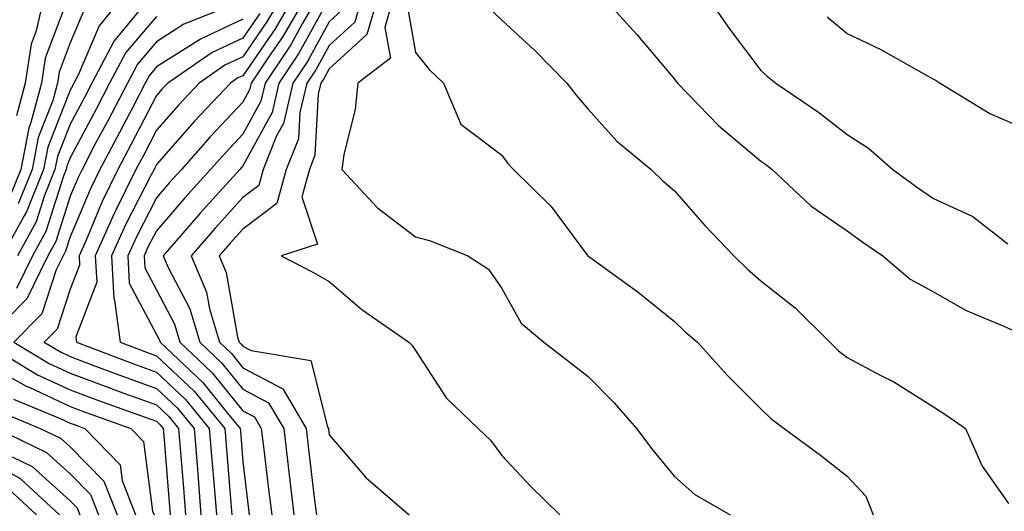
# Model space of a CAD drawing. Units: inches. Extents: x 1042403 to 1043838, y 7226618 to 7229258.
# Drawn here: x 1042782 to 1042896, y 7229012 to 7229069 of the extents above; entities that cross this region are included whole.
import ezdxf

# ---------------------------------------------------------------- set-up
doc = ezdxf.new("R2010")
doc.units = ezdxf.units.IN
doc.header["$MEASUREMENT"] = 0
doc.layers.add('Contour_10427226', color=7, linetype='Continuous', true_color=0xed8da4)

msp = doc.modelspace()

# ---------------------------------------------------------------- linework, layer by layer
at = {"layer": 'Contour_10427226'}
for points in [[(1042780.82, 7229104.69, 2884), (1042785.98, 7229103.98, 2884), (1042788.05, 7229106.96, 2884), (1042791.04, 7229104.9, 2884), (1042793.69, 7229101.92, 2884), (1042795.73, 7229099.61, 2884), (1042798.05, 7229095.31, 2884), (1042799.71, 7229093.59, 2884), (1042803.05, 7229091.92, 2884), (1042798.6, 7229091.37, 2884), (1042798.26, 7229082.13, 2884), (1042798.11, 7229081.85, 2884), (1042798.05, 7229081.81, 2884), (1042797.84, 7229081.71, 2884), (1042790.57, 7229079.41, 2884), (1042788.05, 7229077.01, 2884), (1042785.53, 7229074.45, 2884), (1042784.98, 7229071.92, 2884), (1042784.1, 7229067.97, 2884), (1042783.52, 7229066.44, 2884), (1042782.85, 7229061.92, 2884), (1042781.84, 7229058.13, 2884)], [(1042807.27, 7229071.13, 2890), (1042801.23, 7229068.75, 2890), (1042798.05, 7229066.72, 2890), (1042795.84, 7229064.14, 2890), (1042794.67, 7229061.92, 2890), (1042792.41, 7229057.57, 2890), (1042790.92, 7229054.8, 2890), (1042789.42, 7229051.92, 2890), (1042788.97, 7229051.01, 2890), (1042788.05, 7229048.84, 2890), (1042786.37, 7229043.59, 2890), (1042785.47, 7229041.92, 2890), (1042783.01, 7229036.96, 2890), (1042778.05, 7229031.94, 2890)], [(1042794.12, 7229071.92, 2887), (1042791.39, 7229068.57, 2887), (1042788.97, 7229062.84, 2887), (1042788.48, 7229061.92, 2887), (1042788.34, 7229061.64, 2887), (1042788.05, 7229061.1, 2887), (1042785.45, 7229054.52, 2887), (1042784.96, 7229051.92, 2887), (1042782.97, 7229047.01, 2887), (1042782.7, 7229046.57, 2887), (1042780.16, 7229041.92, 2887)], [(1042787.7, 7229071.56, 2885), (1042785.14, 7229064.82, 2885), (1042784.71, 7229061.92, 2885), (1042783.5, 7229057.36, 2885), (1042783.25, 7229056.72, 2885), (1042782.33, 7229051.92, 2885), (1042781.1, 7229048.87, 2885)], [(1042797.33, 7229071.92, 2888), (1042794.12, 7229067.99, 2888), (1042793.13, 7229066.83, 2888), (1042790.55, 7229061.92, 2888), (1042789.69, 7229060.28, 2888), (1042788.05, 7229057.19, 2888), (1042786.57, 7229053.41, 2888), (1042786.27, 7229051.92, 2888), (1042785.06, 7229048.93, 2888), (1042784.09, 7229045.88, 2888), (1042781.94, 7229041.92, 2888)], [(1042812.52, 7229071.92, 2893), (1042810.88, 7229069.09, 2893), (1042808.05, 7229064.97, 2893), (1042805.98, 7229063.99, 2893), (1042802.97, 7229061.92, 2893), (1042800.59, 7229059.39, 2893), (1042798.05, 7229056.49, 2893), (1042796.49, 7229053.48, 2893), (1042795.67, 7229051.92, 2893), (1042793.34, 7229047.21, 2893), (1042793.15, 7229046.83, 2893), (1042790.96, 7229041.92, 2893), (1042791.12, 7229038.86, 2893), (1042788.69, 7229032.56, 2893), (1042788.77, 7229031.92, 2893), (1042795.51, 7229029.38, 2893), (1042798.05, 7229028.45, 2893), (1042801.41, 7229025.28, 2893), (1042804.16, 7229021.92, 2893), (1042804.46, 7229018.33, 2893), (1042804.71, 7229015.26, 2893), (1042804.98, 7229011.92, 2893)], [(1042813.93, 7229071.92, 2894), (1042811.78, 7229068.2, 2894), (1042808.05, 7229062.79, 2894), (1042807.46, 7229062.52, 2894), (1042806.6, 7229061.92, 2894), (1042802.44, 7229057.53, 2894), (1042798.05, 7229052.5, 2894), (1042797.85, 7229052.12, 2894), (1042797.76, 7229051.92, 2894), (1042797.44, 7229051.32, 2894), (1042794.46, 7229045.52, 2894), (1042792.84, 7229041.92, 2894), (1042793.09, 7229036.96, 2894), (1042793.19, 7229036.78, 2894), (1042793.85, 7229031.92, 2894), (1042796.9, 7229030.77, 2894), (1042798.05, 7229030.36, 2894), (1042802.39, 7229026.25, 2894), (1042805.96, 7229021.92, 2894), (1042806.1, 7229019.98, 2894), (1042806.66, 7229013.31, 2894), (1042806.78, 7229011.92, 2894)], [(1042815.34, 7229071.92, 2895), (1042812.66, 7229067.31, 2895), (1042810.94, 7229064.8, 2895), (1042809.01, 7229061.92, 2895), (1042808.83, 7229061.14, 2895), (1042808.05, 7229059.71, 2895), (1042804.26, 7229055.71, 2895), (1042800.94, 7229051.92, 2895), (1042799.57, 7229050.41, 2895), (1042798.05, 7229048.65, 2895), (1042795.75, 7229044.21, 2895), (1042794.73, 7229041.92, 2895), (1042794.89, 7229038.76, 2895), (1042798.05, 7229032.82, 2895), (1042798.36, 7229032.23, 2895), (1042798.46, 7229031.92, 2895), (1042803.4, 7229027.27, 2895), (1042806.23, 7229023.75, 2895), (1042807.74, 7229021.92, 2895), (1042807.76, 7229021.63, 2895), (1042808.05, 7229018.05, 2895), (1042808.71, 7229012.58, 2895), (1042808.79, 7229011.92, 2895)], [(1042816.74, 7229071.92, 2896), (1042814.92, 7229068.79, 2896), (1042813.6, 7229066.38, 2896), (1042810.63, 7229061.92, 2896), (1042810.12, 7229059.84, 2896), (1042808.05, 7229056.02, 2896), (1042806.06, 7229053.91, 2896), (1042804.3, 7229051.92, 2896), (1042801.33, 7229048.63, 2896), (1042798.05, 7229044.82, 2896), (1042797.05, 7229042.91, 2896), (1042796.62, 7229041.92, 2896), (1042796.68, 7229040.55, 2896), (1042798.05, 7229037.99, 2896), (1042800.12, 7229034, 2896), (1042800.75, 7229031.92, 2896), (1042804.51, 7229028.38, 2896), (1042808.05, 7229023.97, 2896), (1042809.4, 7229023.26, 2896), (1042810.18, 7229021.92, 2896), (1042810.47, 7229019.5, 2896), (1042811.02, 7229014.9, 2896), (1042811.39, 7229011.92, 2896)], [(1042818.05, 7229071.75, 2897), (1042814.55, 7229065.41, 2897), (1042812.23, 7229061.92, 2897), (1042811.43, 7229058.54, 2897), (1042808.05, 7229052.34, 2897), (1042807.85, 7229052.13, 2897), (1042807.68, 7229051.92, 2897), (1042804.18, 7229048.06, 2897), (1042803.11, 7229046.86, 2897), (1042798.83, 7229041.92, 2897), (1042799.4, 7229040.57, 2897), (1042801.9, 7229035.77, 2897), (1042803.05, 7229031.92, 2897), (1042805.63, 7229029.49, 2897), (1042808.05, 7229026.47, 2897), (1042811.02, 7229024.9, 2897), (1042812.78, 7229021.92, 2897), (1042813.34, 7229017.21, 2897), (1042813.42, 7229016.55, 2897), (1042813.97, 7229011.92, 2897)], [(1042821.84, 7229071.92, 2899), (1042821, 7229068.97, 2899), (1042818.05, 7229066.3, 2899), (1042816.49, 7229063.47, 2899), (1042815.45, 7229061.92, 2899), (1042814.65, 7229058.51, 2899), (1042814.5, 7229055.48, 2899), (1042813.07, 7229051.92, 2899), (1042812, 7229047.97, 2899), (1042808.05, 7229045.03, 2899), (1042806.57, 7229043.39, 2899), (1042805.3, 7229041.92, 2899), (1042806.12, 7229039.99, 2899), (1042807.44, 7229032.52, 2899), (1042807.64, 7229031.92, 2899), (1042807.85, 7229031.71, 2899), (1042808.05, 7229031.46, 2899), (1042809.01, 7229030.95, 2899), (1042815.92, 7229029.8, 2899), (1042817.85, 7229022.13, 2899), (1042817.97, 7229021.92, 2899), (1042817.97, 7229021.84, 2899), (1042818.05, 7229021.21, 2899), (1042822.33, 7229016.2, 2899), (1042827.33, 7229011.92, 2899)], [(1042823.67, 7229071.92, 2900), (1042822.42, 7229067.54, 2900), (1042818.05, 7229063.58, 2900), (1042817.46, 7229062.51, 2900), (1042817.07, 7229061.92, 2900), (1042816.76, 7229060.63, 2900), (1042816.39, 7229053.57, 2900), (1042815.75, 7229051.92, 2900), (1042814.87, 7229048.74, 2900), (1042816.68, 7229043.28, 2900), (1042812.5, 7229041.92, 2900), (1042816.16, 7229040.03, 2900), (1042818.05, 7229038.94, 2900), (1042821.82, 7229035.69, 2900), (1042827.27, 7229031.92, 2900), (1042827.66, 7229031.52, 2900), (1042828.05, 7229030.97, 2900), (1042831.59, 7229025.46, 2900), (1042835.3, 7229021.92, 2900), (1042836.72, 7229020.59, 2900), (1042838.05, 7229018.81, 2900), (1042841.37, 7229015.23, 2900), (1042844.77, 7229011.92, 2900)], [(1042825.51, 7229071.92, 2901), (1042824.51, 7229068.38, 2901), (1042825.14, 7229064.82, 2901), (1042821.37, 7229061.92, 2901), (1042821.06, 7229058.9, 2901), (1042819.75, 7229053.63, 2901), (1042819.53, 7229051.92, 2901), (1042823.64, 7229047.5, 2901), (1042828.05, 7229044.12, 2901), (1042829.79, 7229043.67, 2901), (1042834.09, 7229041.92, 2901), (1042836.51, 7229040.39, 2901), (1042838.05, 7229038.14, 2901), (1042840.28, 7229034.14, 2901), (1042842.89, 7229031.92, 2901), (1042845.82, 7229029.69, 2901), (1042848.05, 7229027.95, 2901), (1042851.04, 7229024.91, 2901), (1042853.64, 7229021.92, 2901), (1042855.53, 7229019.41, 2901), (1042858.05, 7229016.37, 2901), (1042860.41, 7229014.28, 2901), (1042864.48, 7229011.92, 2901)], [(1042827.07, 7229070.94, 2902), (1042828.05, 7229065.49, 2902), (1042829.63, 7229063.51, 2902), (1042831.29, 7229061.92, 2902), (1042833.3, 7229057.18, 2902), (1042838.05, 7229053.58, 2902), (1042838.75, 7229052.63, 2902), (1042839.38, 7229051.92, 2902), (1042843.75, 7229047.62, 2902), (1042847.87, 7229042.1, 2902), (1042848.01, 7229041.92, 2902), (1042848.03, 7229041.9, 2902), (1042848.05, 7229041.87, 2902), (1042848.23, 7229041.75, 2902), (1042853.85, 7229037.71, 2902), (1042858.05, 7229034.32, 2902), (1042859.28, 7229033.14, 2902), (1042860.69, 7229031.92, 2902), (1042864.18, 7229028.05, 2902), (1042868.05, 7229024.21, 2902), (1042869.2, 7229023.07, 2902), (1042870.75, 7229021.92, 2902), (1042874.96, 7229018.84, 2902), (1042878.05, 7229016.4, 2902), (1042880.2, 7229014.07, 2902), (1042881.04, 7229011.92, 2902)], [(1042849.73, 7229071.92, 2904), (1042853.69, 7229067.55, 2904), (1042858.05, 7229062.4, 2904), (1042858.25, 7229062.12, 2904), (1042858.38, 7229061.92, 2904), (1042863.15, 7229057.03, 2904), (1042868.05, 7229052.9, 2904), (1042868.62, 7229052.5, 2904), (1042869.36, 7229051.92, 2904), (1042873.85, 7229047.73, 2904), (1042878.05, 7229044.8, 2904), (1042879.73, 7229043.59, 2904), (1042882.17, 7229041.92, 2904), (1042885.35, 7229039.23, 2904), (1042888.05, 7229037.77, 2904), (1042891.76, 7229035.64, 2904), (1042896.19, 7229033.79, 2904), (1042898.05, 7229032.91, 2904)], [(1042861.86, 7229071.92, 2905), (1042864.38, 7229068.24, 2905), (1042868.05, 7229063.4, 2905), (1042868.83, 7229062.69, 2905), (1042869.79, 7229061.92, 2905), (1042874.71, 7229058.58, 2905), (1042878.05, 7229055.98, 2905), (1042880.53, 7229054.41, 2905), (1042883.34, 7229051.92, 2905), (1042886.06, 7229049.93, 2905), (1042888.05, 7229048.56, 2905), (1042892.6, 7229046.47, 2905), (1042896.64, 7229043.32, 2905)], [(1042789.63, 7229070.34, 2886), (1042788.05, 7229066.6, 2886), (1042786.76, 7229063.2, 2886), (1042786.59, 7229061.92, 2886), (1042786.04, 7229059.91, 2886), (1042784.34, 7229055.62, 2886), (1042783.66, 7229051.92, 2886), (1042782.03, 7229047.94, 2886)], [(1042810, 7229069.98, 2892), (1042808.05, 7229067.14, 2892), (1042804.5, 7229065.46, 2892), (1042799.36, 7229061.92, 2892), (1042798.71, 7229061.25, 2892), (1042798.05, 7229060.48, 2892), (1042795.12, 7229054.85, 2892), (1042793.58, 7229051.92, 2892), (1042791.76, 7229048.22, 2892), (1042789.89, 7229043.75, 2892), (1042789.07, 7229041.92, 2892), (1042789.12, 7229040.86, 2892), (1042788.05, 7229038.07, 2892), (1042786.53, 7229033.43, 2892), (1042785.04, 7229031.92, 2892), (1042786.92, 7229030.79, 2892), (1042788.05, 7229030.26, 2892), (1042790.69, 7229029.28, 2892), (1042794.12, 7229027.99, 2892), (1042798.05, 7229026.56, 2892), (1042800.43, 7229024.3, 2892), (1042802.39, 7229021.92, 2892), (1042802.78, 7229017.2, 2892), (1042802.82, 7229016.68, 2892), (1042803.19, 7229011.92, 2892)], [(1042819.57, 7229070.4, 2898), (1042818.05, 7229069.03, 2898), (1042815.53, 7229064.44, 2898), (1042813.85, 7229061.92, 2898), (1042812.74, 7229057.24, 2898), (1042811.96, 7229055.83, 2898), (1042810.41, 7229051.92, 2898), (1042809.91, 7229050.06, 2898), (1042808.05, 7229048.68, 2898), (1042804.85, 7229045.13, 2898), (1042802.07, 7229041.92, 2898), (1042803.83, 7229037.71, 2898), (1042804.18, 7229035.79, 2898), (1042805.34, 7229031.92, 2898), (1042806.74, 7229030.6, 2898), (1042808.05, 7229028.96, 2898), (1042812.66, 7229026.53, 2898), (1042815.37, 7229021.92, 2898), (1042815.65, 7229019.53, 2898), (1042816.35, 7229013.61, 2898), (1042816.57, 7229011.92, 2898)], [(1042836.66, 7229070.54, 2903), (1042838.05, 7229069.21, 2903), (1042841.86, 7229065.72, 2903), (1042845.59, 7229061.92, 2903), (1042846.64, 7229060.52, 2903), (1042848.05, 7229058.92, 2903), (1042851.35, 7229055.22, 2903), (1042855.35, 7229051.92, 2903), (1042856.72, 7229050.59, 2903), (1042858.05, 7229049.44, 2903), (1042861.57, 7229045.45, 2903), (1042864.92, 7229041.92, 2903), (1042866.51, 7229040.39, 2903), (1042868.05, 7229039.04, 2903), (1042872.01, 7229035.89, 2903), (1042876.02, 7229031.92, 2903), (1042877.05, 7229030.91, 2903), (1042878.05, 7229030.13, 2903), (1042881.86, 7229028.12, 2903), (1042883.46, 7229027.33, 2903), (1042888.05, 7229024.45, 2903), (1042889.57, 7229023.44, 2903), (1042891.74, 7229021.92, 2903), (1042893.67, 7229017.55, 2903), (1042896.74, 7229013.24, 2903)], [(1042808.05, 7229069.32, 2891), (1042803.13, 7229067, 2891), (1042803.01, 7229066.95, 2891), (1042798.05, 7229063.8, 2891), (1042797.19, 7229062.79, 2891), (1042796.72, 7229061.92, 2891), (1042795.3, 7229059.16, 2891), (1042793.75, 7229056.21, 2891), (1042791.49, 7229051.92, 2891), (1042790.35, 7229049.62, 2891), (1042788.05, 7229044.12, 2891), (1042787.52, 7229042.45, 2891), (1042787.23, 7229041.92, 2891), (1042786.43, 7229040.3, 2891), (1042784.77, 7229035.21, 2891), (1042781.53, 7229031.92, 2891), (1042785.61, 7229029.47, 2891), (1042788.05, 7229028.34, 2891), (1042792.72, 7229026.6, 2891), (1042793.73, 7229026.23, 2891), (1042798.05, 7229024.65, 2891), (1042799.46, 7229023.33, 2891), (1042800.61, 7229021.92, 2891), (1042800.84, 7229019.14, 2891), (1042801.16, 7229015.03, 2891), (1042801.41, 7229011.92, 2891)], [(1042798.05, 7229069.64, 2889), (1042794.48, 7229065.48, 2889), (1042792.6, 7229061.92, 2889), (1042791.04, 7229058.92, 2889), (1042788.05, 7229053.28, 2889), (1042787.66, 7229052.3, 2889), (1042787.6, 7229051.92, 2889), (1042787.29, 7229051.15, 2889), (1042785.24, 7229044.73, 2889), (1042783.69, 7229041.92, 2889), (1042781.84, 7229038.14, 2889)], [(1042875.73, 7229069.6, 2906), (1042878.05, 7229067.69, 2906), (1042881.96, 7229065.83, 2906), (1042887.01, 7229062.96, 2906), (1042888.05, 7229062.4, 2906), (1042888.34, 7229062.22, 2906), (1042888.83, 7229061.92, 2906), (1042894.55, 7229058.42, 2906), (1042898.05, 7229056.92, 2906)], [(1042778.09, 7229031.88, 2890), (1042784.28, 7229028.15, 2890), (1042788.05, 7229026.4, 2890), (1042791.31, 7229025.18, 2890), (1042796.72, 7229023.24, 2890), (1042798.05, 7229022.76, 2890), (1042798.48, 7229022.35, 2890), (1042798.83, 7229021.92, 2890), (1042798.91, 7229021.06, 2890), (1042799.5, 7229013.37, 2890), (1042799.61, 7229011.92, 2890)], [(1042778.05, 7229029.58, 2889), (1042782.95, 7229026.82, 2889), (1042783.28, 7229026.7, 2889), (1042788.05, 7229024.47, 2889), (1042789.91, 7229023.78, 2889), (1042795.08, 7229021.92, 2889), (1042796.55, 7229020.41, 2889), (1042797.6, 7229012.37, 2889), (1042797.78, 7229011.92, 2889)], [(1042781.47, 7229025.34, 2888), (1042786.9, 7229023.07, 2888), (1042788.05, 7229022.54, 2888), (1042788.5, 7229022.37, 2888), (1042789.75, 7229021.92, 2888), (1042793.83, 7229017.7, 2888), (1042794.07, 7229015.9, 2888), (1042795.63, 7229011.92, 2888)], [(1042779.98, 7229023.85, 2887), (1042784.59, 7229021.92, 2887), (1042786.94, 7229020.8, 2887), (1042788.05, 7229019.79, 2887), (1042791.96, 7229015.82, 2887), (1042793.48, 7229011.92, 2887)], [(1042779.55, 7229021.92, 2886), (1042785.3, 7229019.16, 2886), (1042788.05, 7229016.67, 2886), (1042790.41, 7229014.27, 2886), (1042791.33, 7229011.92, 2886)], [(1042778.05, 7229018.54, 2884), (1042782.25, 7229016.12, 2884), (1042786.8, 7229011.92, 2884)], [(1042781.33, 7229018.63, 2885), (1042783.66, 7229017.53, 2885), (1042788.05, 7229013.55, 2885), (1042788.85, 7229012.73, 2885), (1042789.16, 7229011.92, 2885)], [(1042781, 7229014.86, 2883), (1042784.16, 7229011.92, 2883)]]:
    msp.add_polyline3d(points, dxfattribs=at)

doc.saveas('drawing.dxf')
